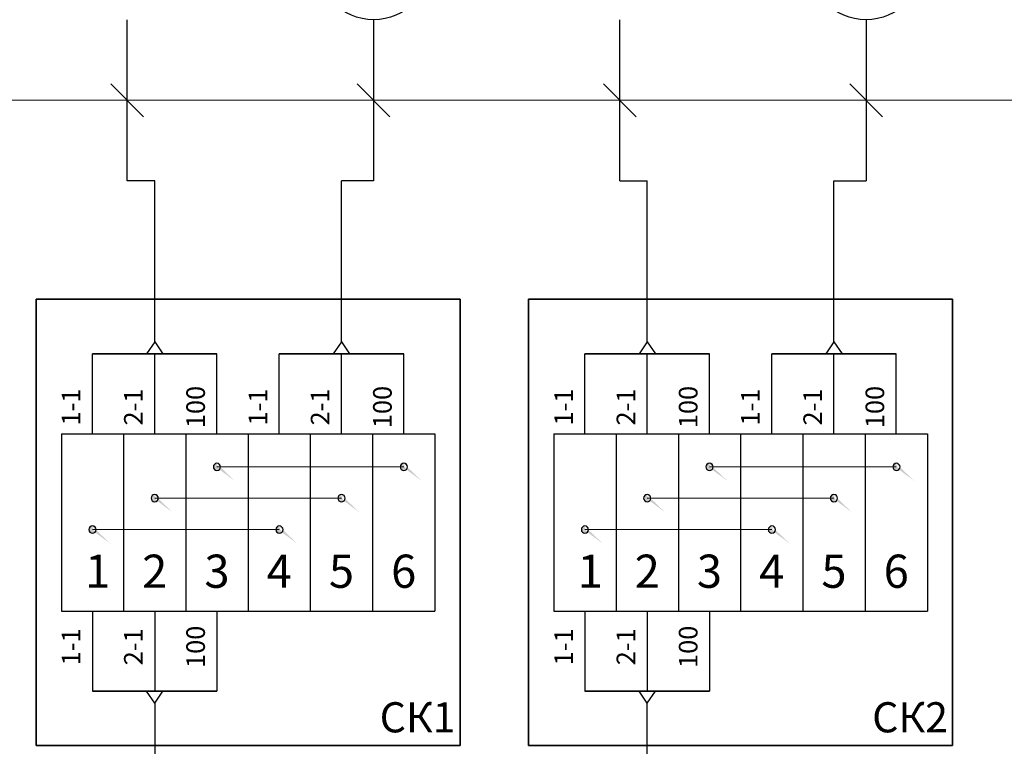
# Model space of a CAD drawing. Units: inches. Extents: x 850956 to 2614831, y 847167 to 1098387.
# Drawn here: x 1517627 to 1533943, y 1050336 to 1062380 of the extents above; entities that cross this region are included whole.
import ezdxf

# ---------------------------------------------------------------- set-up
doc = ezdxf.new("R2010")
doc.units = ezdxf.units.IN
doc.header["$MEASUREMENT"] = 0
doc.layers.add('_ГА Кабель газовый анализ', color=5, linetype='Continuous', lineweight=35)
doc.layers.add('БУквы', color=7, linetype='Continuous', lineweight=25)
doc.styles.get("Standard").update_dxf_attribs({"font": 'arial.ttf'})
doc.styles.add('Аннотативный', font='arial.ttf')

msp = doc.modelspace()

# ---------------------------------------------------------------- hatches: boundary and pattern name
h = msp.add_hatch(color=256)
h.paths.add_polyline_path([(1520880, 1055026, 0.340124), (1520835, 1054967, 0.340124), (1520880, 1054909)])
edge = h.paths.add_edge_path()
edge.add_ellipse((1522396, 1055075), major_axis=(-1516, 0), ratio=0.368519, start_angle=4.9431, end_angle=15.7171, ccw=False)
edge.add_arc((1520896, 1054967), 60.2, 99.3699, 104.8624)
edge.add_line((1520880, 1055026), (1520880, 1054909))
edge.add_arc((1520896, 1054967), 60.2, 255.1376, 313.2652)
edge = h.paths.add_edge_path()
edge.add_ellipse((1522396, 1055075), major_axis=(-1516, 0), ratio=0.368519, start_angle=4.9431, end_angle=15.7171)
edge.add_arc((1520896, 1054967), 60.2, 313.2652, 360)
edge.add_arc((1520896, 1054967), 60.2, 0, 99.3699)
h = msp.add_hatch(color=256)
h.paths.add_polyline_path([(1523978, 1055026, 0.340124), (1523933, 1054967, 0.340124), (1523978, 1054909)])
edge = h.paths.add_edge_path()
edge.add_ellipse((1525494, 1055075), major_axis=(-1516, 0), ratio=0.368519, start_angle=4.9431, end_angle=15.7171, ccw=False)
edge.add_arc((1523993, 1054967), 60.2, 99.3699, 104.8624)
edge.add_line((1523978, 1055026), (1523978, 1054909))
edge.add_arc((1523993, 1054967), 60.2, 255.1376, 313.2652)
edge = h.paths.add_edge_path()
edge.add_ellipse((1525494, 1055075), major_axis=(-1516, 0), ratio=0.368519, start_angle=4.9431, end_angle=15.7171)
edge.add_arc((1523993, 1054967), 60.2, 313.2652, 360)
edge.add_arc((1523993, 1054967), 60.2, 0, 99.3699)
h = msp.add_hatch(color=256)
h.paths.add_polyline_path([(1529042, 1055026, 0.340124), (1528997, 1054967, 0.340124), (1529042, 1054909)])
edge = h.paths.add_edge_path()
edge.add_ellipse((1530558, 1055075), major_axis=(-1516, 0), ratio=0.368519, start_angle=4.9431, end_angle=15.7171, ccw=False)
edge.add_arc((1529057, 1054967), 60.2, 99.3699, 104.8624)
edge.add_line((1529042, 1055026), (1529042, 1054909))
edge.add_arc((1529057, 1054967), 60.2, 255.1376, 313.2652)
edge = h.paths.add_edge_path()
edge.add_ellipse((1530558, 1055075), major_axis=(-1516, 0), ratio=0.368519, start_angle=4.9431, end_angle=15.7171)
edge.add_arc((1529057, 1054967), 60.2, 313.2652, 360)
edge.add_arc((1529057, 1054967), 60.2, 0, 99.3699)
h = msp.add_hatch(color=256)
h.paths.add_polyline_path([(1532140, 1055026, 0.340124), (1532095, 1054967, 0.340124), (1532140, 1054909)])
edge = h.paths.add_edge_path()
edge.add_ellipse((1533655, 1055075), major_axis=(-1516, 0), ratio=0.368519, start_angle=4.9431, end_angle=15.7171, ccw=False)
edge.add_arc((1532155, 1054967), 60.2, 99.3699, 104.8624)
edge.add_line((1532140, 1055026), (1532140, 1054909))
edge.add_arc((1532155, 1054967), 60.2, 255.1376, 313.2652)
edge = h.paths.add_edge_path()
edge.add_ellipse((1533655, 1055075), major_axis=(-1516, 0), ratio=0.368519, start_angle=4.9431, end_angle=15.7171)
edge.add_arc((1532155, 1054967), 60.2, 313.2652, 360)
edge.add_arc((1532155, 1054967), 60.2, 0, 99.3699)
h = msp.add_hatch(color=256)
h.paths.add_polyline_path([(1519849, 1054506, 0.340124), (1519804, 1054448, 0.340124), (1519849, 1054390)])
edge = h.paths.add_edge_path()
edge.add_ellipse((1521364, 1054555), major_axis=(-1516, 0), ratio=0.368519, start_angle=4.9431, end_angle=15.7171, ccw=False)
edge.add_arc((1519864, 1054448), 60.2, 99.3699, 104.8624)
edge.add_line((1519849, 1054506), (1519849, 1054390))
edge.add_arc((1519864, 1054448), 60.2, 255.1376, 313.2652)
edge = h.paths.add_edge_path()
edge.add_ellipse((1521364, 1054555), major_axis=(-1516, 0), ratio=0.368519, start_angle=4.9431, end_angle=15.7171)
edge.add_arc((1519864, 1054448), 60.2, 313.2652, 360)
edge.add_arc((1519864, 1054448), 60.2, 0, 99.3699)
h = msp.add_hatch(color=256)
h.paths.add_polyline_path([(1522943, 1054506, 0.340124), (1522898, 1054448, 0.340124), (1522943, 1054390)])
edge = h.paths.add_edge_path()
edge.add_ellipse((1524459, 1054555), major_axis=(-1516, 0), ratio=0.368519, start_angle=4.9431, end_angle=15.7171, ccw=False)
edge.add_arc((1522959, 1054448), 60.2, 99.3699, 104.8624)
edge.add_line((1522943, 1054506), (1522943, 1054390))
edge.add_arc((1522959, 1054448), 60.2, 255.1376, 313.2652)
edge = h.paths.add_edge_path()
edge.add_ellipse((1524459, 1054555), major_axis=(-1516, 0), ratio=0.368519, start_angle=4.9431, end_angle=15.7171)
edge.add_arc((1522959, 1054448), 60.2, 313.2652, 360)
edge.add_arc((1522959, 1054448), 60.2, 0, 99.3699)
h = msp.add_hatch(color=256)
h.paths.add_polyline_path([(1528010, 1054506, 0.340124), (1527966, 1054448, 0.340124), (1528010, 1054390)])
edge = h.paths.add_edge_path()
edge.add_ellipse((1529526, 1054555), major_axis=(-1516, 0), ratio=0.368519, start_angle=4.9431, end_angle=15.7171, ccw=False)
edge.add_arc((1528026, 1054448), 60.2, 99.3699, 104.8624)
edge.add_line((1528010, 1054506), (1528010, 1054390))
edge.add_arc((1528026, 1054448), 60.2, 255.1376, 313.2652)
edge = h.paths.add_edge_path()
edge.add_ellipse((1529526, 1054555), major_axis=(-1516, 0), ratio=0.368519, start_angle=4.9431, end_angle=15.7171)
edge.add_arc((1528026, 1054448), 60.2, 313.2652, 360)
edge.add_arc((1528026, 1054448), 60.2, 0, 99.3699)
h = msp.add_hatch(color=256)
h.paths.add_polyline_path([(1531105, 1054506, 0.340124), (1531060, 1054448, 0.340124), (1531105, 1054390)])
edge = h.paths.add_edge_path()
edge.add_ellipse((1532621, 1054555), major_axis=(-1516, 0), ratio=0.368519, start_angle=4.9431, end_angle=15.7171, ccw=False)
edge.add_arc((1531120, 1054448), 60.2, 99.3699, 104.8624)
edge.add_line((1531105, 1054506), (1531105, 1054390))
edge.add_arc((1531120, 1054448), 60.2, 255.1376, 313.2652)
edge = h.paths.add_edge_path()
edge.add_ellipse((1532621, 1054555), major_axis=(-1516, 0), ratio=0.368519, start_angle=4.9431, end_angle=15.7171)
edge.add_arc((1531120, 1054448), 60.2, 313.2652, 360)
edge.add_arc((1531120, 1054448), 60.2, 0, 99.3699)
h = msp.add_hatch(color=256)
h.paths.add_polyline_path([(1518817, 1053986, 0.340124), (1518772, 1053928, 0.340124), (1518817, 1053870)])
edge = h.paths.add_edge_path()
edge.add_ellipse((1520333, 1054035), major_axis=(-1516, 0), ratio=0.368519, start_angle=4.9431, end_angle=15.7171, ccw=False)
edge.add_arc((1518833, 1053928), 60.2, 99.3699, 104.8624)
edge.add_line((1518817, 1053986), (1518817, 1053870))
edge.add_arc((1518833, 1053928), 60.2, 255.1376, 313.2652)
edge = h.paths.add_edge_path()
edge.add_ellipse((1520333, 1054035), major_axis=(-1516, 0), ratio=0.368519, start_angle=4.9431, end_angle=15.7171)
edge.add_arc((1518833, 1053928), 60.2, 313.2652, 360)
edge.add_arc((1518833, 1053928), 60.2, 0, 99.3699)
h = msp.add_hatch(color=256)
h.paths.add_polyline_path([(1521915, 1053986, 0.340124), (1521870, 1053928, 0.340124), (1521915, 1053870)])
edge = h.paths.add_edge_path()
edge.add_ellipse((1523431, 1054035), major_axis=(-1516, 0), ratio=0.368519, start_angle=4.9431, end_angle=15.7171, ccw=False)
edge.add_arc((1521930, 1053928), 60.2, 99.3699, 104.8624)
edge.add_line((1521915, 1053986), (1521915, 1053870))
edge.add_arc((1521930, 1053928), 60.2, 255.1376, 313.2652)
edge = h.paths.add_edge_path()
edge.add_ellipse((1523431, 1054035), major_axis=(-1516, 0), ratio=0.368519, start_angle=4.9431, end_angle=15.7171)
edge.add_arc((1521930, 1053928), 60.2, 313.2652, 360)
edge.add_arc((1521930, 1053928), 60.2, 0, 99.3699)
h = msp.add_hatch(color=256)
h.paths.add_polyline_path([(1526979, 1053986, 0.340124), (1526934, 1053928, 0.340124), (1526979, 1053870)])
edge = h.paths.add_edge_path()
edge.add_ellipse((1528495, 1054035), major_axis=(-1516, 0), ratio=0.368519, start_angle=4.9431, end_angle=15.7171, ccw=False)
edge.add_arc((1526994, 1053928), 60.2, 99.3699, 104.8624)
edge.add_line((1526979, 1053986), (1526979, 1053870))
edge.add_arc((1526994, 1053928), 60.2, 255.1376, 313.2652)
edge = h.paths.add_edge_path()
edge.add_ellipse((1528495, 1054035), major_axis=(-1516, 0), ratio=0.368519, start_angle=4.9431, end_angle=15.7171)
edge.add_arc((1526994, 1053928), 60.2, 313.2652, 360)
edge.add_arc((1526994, 1053928), 60.2, 0, 99.3699)
h = msp.add_hatch(color=256)
h.paths.add_polyline_path([(1530077, 1053986, 0.340124), (1530032, 1053928, 0.340124), (1530077, 1053870)])
edge = h.paths.add_edge_path()
edge.add_ellipse((1531592, 1054035), major_axis=(-1516, 0), ratio=0.368519, start_angle=4.9431, end_angle=15.7171, ccw=False)
edge.add_arc((1530092, 1053928), 60.2, 99.3699, 104.8624)
edge.add_line((1530077, 1053986), (1530077, 1053870))
edge.add_arc((1530092, 1053928), 60.2, 255.1376, 313.2652)
edge = h.paths.add_edge_path()
edge.add_ellipse((1531592, 1054035), major_axis=(-1516, 0), ratio=0.368519, start_angle=4.9431, end_angle=15.7171)
edge.add_arc((1530092, 1053928), 60.2, 313.2652, 360)
edge.add_arc((1530092, 1053928), 60.2, 0, 99.3699)

# ---------------------------------------------------------------- linework, layer by layer
at = {"ltscale": 100}
for p, q in [((1519410, 1059709), (1519410, 1062379)), ((1523491, 1062378), (1523491, 1059709)), ((1527571, 1059709), (1527571, 1062379)), ((1531652, 1062378), (1531652, 1059709)), ((1531652, 1062378), (1531652, 1059709)), ((1519864, 1059709), (1519410, 1059709)), ((1519864, 1057039), (1519864, 1059709)), ((1522959, 1057039), (1522959, 1059709)), ((1523491, 1059709), (1522959, 1059709)), ((1527571, 1059709), (1528026, 1059709)), ((1528026, 1057039), (1528026, 1059709)), ((1531120, 1057039), (1531120, 1059709)), ((1531120, 1059709), (1531652, 1059709)), ((1518833, 1055518), (1518833, 1056844)), ((1519864, 1055518), (1519864, 1056844)), ((1520896, 1055518), (1520896, 1056844)), ((1521927, 1055518), (1521927, 1056844)), ((1522959, 1055518), (1522959, 1056844)), ((1523990, 1055518), (1523990, 1056844)), ((1526994, 1055518), (1526994, 1056844)), ((1528026, 1055518), (1528026, 1056844)), ((1529057, 1055518), (1529057, 1056844)), ((1530089, 1055518), (1530089, 1056844)), ((1531120, 1055518), (1531120, 1056844)), ((1532152, 1055518), (1532152, 1056844)), ((1518833, 1052575), (1518833, 1051248)), ((1519864, 1052575), (1519864, 1051248)), ((1520896, 1052575), (1520896, 1051248)), ((1526994, 1052575), (1526994, 1051248)), ((1528026, 1052575), (1528026, 1051248)), ((1529057, 1052575), (1529057, 1051248)), ((1528026, 1042472), (1528026, 1051053))]:
    msp.add_line(p, q, dxfattribs=at)
at = {"color": 253, "lineweight": 0, "ltscale": 100}
for p, q in [((1519138, 1061318), (1519681, 1060770)), ((1523219, 1061318), (1523762, 1060770)), ((1527300, 1061318), (1527843, 1060770)), ((1531381, 1061317), (1531924, 1060769)), ((1508540, 1061044), (1556147, 1061044))]:
    msp.add_line(p, q, dxfattribs=at)
at = {"lineweight": 35}
for p, q in [((1517898, 1057745), (1517898, 1050348)), ((1517898, 1057745), (1524924, 1057745)), ((1524924, 1057745), (1524924, 1050348)), ((1526060, 1057745), (1526060, 1050348)), ((1526060, 1057745), (1533086, 1057745)), ((1533086, 1057745), (1533086, 1050348)), ((1520896, 1056844), (1518833, 1056844)), ((1523990, 1056844), (1521927, 1056844)), ((1529057, 1056844), (1526994, 1056844)), ((1532152, 1056844), (1530089, 1056844)), ((1520896, 1051248), (1518833, 1051248)), ((1529057, 1051248), (1526994, 1051248)), ((1517898, 1050348), (1524924, 1050348)), ((1526060, 1050348), (1533086, 1050348))]:
    msp.add_line(p, q, dxfattribs=at)
for p, q in [((1519864, 1057039), (1519729, 1056844)), ((1519864, 1057039), (1520000, 1056844)), ((1522959, 1057039), (1522823, 1056844)), ((1522959, 1057039), (1523094, 1056844)), ((1528026, 1057039), (1527890, 1056844)), ((1528026, 1057039), (1528161, 1056844)), ((1531120, 1057039), (1530985, 1056844)), ((1531120, 1057039), (1531256, 1056844)), ((1518317, 1055518), (1524506, 1055518)), ((1518317, 1055518), (1518317, 1052575)), ((1519348, 1055518), (1519348, 1052575)), ((1520380, 1055518), (1520380, 1052575)), ((1521411, 1055518), (1521411, 1052575)), ((1522443, 1055518), (1522443, 1052575)), ((1523474, 1055518), (1523474, 1052575)), ((1524506, 1055518), (1524506, 1052575)), ((1526479, 1055518), (1532668, 1055518)), ((1526479, 1055518), (1526479, 1052575)), ((1527510, 1055518), (1527510, 1052575)), ((1528542, 1055518), (1528542, 1052575)), ((1529573, 1055518), (1529573, 1052575)), ((1530605, 1055518), (1530605, 1052575)), ((1531636, 1055518), (1531636, 1052575)), ((1532668, 1055518), (1532668, 1052575)), ((1518317, 1052575), (1524506, 1052575)), ((1526479, 1052575), (1532668, 1052575)), ((1519864, 1051053), (1519729, 1051248)), ((1519864, 1051053), (1520000, 1051248)), ((1528026, 1051053), (1527890, 1051248)), ((1528026, 1051053), (1528161, 1051248))]:
    msp.add_line(p, q)
at = {"linetype": 'Continuous', "ltscale": 100}
msp.add_line((1519864, 1051053), (1519864, 1047508), dxfattribs=at)
at = {"layer": '_ГА Кабель газовый анализ', "lineweight": 18}
for p, q in [((1520896, 1054967), (1523990, 1054967)), ((1529057, 1054967), (1532152, 1054967)), ((1519864, 1054448), (1522959, 1054448)), ((1528026, 1054448), (1531120, 1054448)), ((1518833, 1053928), (1521927, 1053928)), ((1526994, 1053928), (1530089, 1053928))]:
    msp.add_line(p, q, dxfattribs=at)
at = {"layer": 'БУквы', "linetype": 'Continuous'}
for centre in [(1523491, 1063323), (1531652, 1063323)]:
    msp.add_circle(centre, 945, dxfattribs=at)
for centre, start, end in [((1520896, 1054967), 0, 180), ((1523993, 1054967), 0, 180), ((1529057, 1054967), 0, 180), ((1532155, 1054967), 0, 180), ((1520896, 1054967), 180, 0), ((1523993, 1054967), 180, 0), ((1529057, 1054967), 180, 0), ((1532155, 1054967), 180, 0), ((1519864, 1054448), 0, 180), ((1522959, 1054448), 0, 180), ((1528026, 1054448), 0, 180), ((1531120, 1054448), 0, 180), ((1519864, 1054448), 180, 0), ((1522959, 1054448), 180, 0), ((1528026, 1054448), 180, 0), ((1531120, 1054448), 180, 0), ((1518833, 1053928), 0, 180), ((1518833, 1053928), 180, 0), ((1521930, 1053928), 0, 180), ((1521930, 1053928), 180, 0), ((1526994, 1053928), 0, 180), ((1526994, 1053928), 180, 0), ((1530092, 1053928), 0, 180), ((1530092, 1053928), 180, 0)]:
    msp.add_arc(centre, 60.2, start, end, dxfattribs=at)

# ---------------------------------------------------------------- texts
at = {"char_height": 526.114, "attachment_point": 1}
for s, insert, width in [('\\pi526.10902;{\\fTimes New Roman|b1|i0|c204|p18;2. Общие данные:\\P\\pi1052.20227;\\P\\fTimes New Roman|b0|i0|c204|p18;2.1. Объектами контроля состояния воздушной среды являются:\\P\\Pа) Холодильная установка, включающая в себя:\\P\\P- машинное отделение.\\P\\Pб) Холодильные камеры:\\P\\P- холодильная камера №1;\\P- холодильная камера №2;\\P- холодильная камера №3;\\P- холодильная камера №4.\\P\\P\\pi1372.1008;2.2. Технологические блоки объекта работают на хладагенте R507 и являются взрывобезопасными.\\P\\pi1052.20227;\\P\\pi1562.70148,t3132.6002;\\fTimes New Roman|b1|i1|c204|p18;Данным проектом, для указанных выше объектов,  предусматривается установка системы контроля концентраций фреона и кислорода на базе автоматизированной газоаналитической системы СКВА-01М (далее система) производства ООО «НПФ «ИНКРАМ» г. Москва\\fTimes New Roman|b0|i1|c204|p18;.\\P\\pi526.10902;\\P\\pi845.93916,l526.10902,tz;\\fTimes New Roman|b0|i0|c204|p18;2.3. Для обеспечения бесперебойного питания  газоаналитической системы, при переключении или полном отключении питания, проектом предусмотрена установка источника бесперебойного питания APC Smart-UPS 750VA LCD 230V. }', (952686, 1093272), 33295.7), ('\\pi526.10902,t526.10902;{\\fTimes New Roman|b1|i0|c204|p18;3. Проектные технические решения.\\P\\pi0,tz;\\P\\pi1052.20227;\\fTimes New Roman|b0|i0|c204|p18;3.1. Газоаналитическая система.\\P\\pi1242.89765; \\P\\pi1052.20227;Система контроля уровня загазованности СКВА-01М выпускается по ТУ 4215-026-47275141-15. \\P\\pi1242.89765;\\P\\pi1052.20227;На газоаналитическую систему СКВА-01М:\\P\\pi1242.89765; \\P\\pi1052.20227;- Федеральным агентством по техническому регулированию и метрологии на систему СКВА-01М выдано свидетельство RU.C.31.541.А № 68963 от 12.02.2018 г. о регистрации в Государственном реестре средств измерений под №70305-18 со сроком действия до 31.01.2023 г.\\P- Выдан сертификат соответствия СКВА-01М №ТС RU C-RU.ГБ05.B.01270 Серия RU №0286308 \\P\\pi0;\\P\\pi1052.20227;3.2. Назначение системы.\\P\\pi1242.89765;\\P\\pi1052.20227;Газоаналитическая система предназначена для решения задачи оперативного обнаружения утечек фреона на предприятии и своевременного оповещения производственного персонала.\\P\\pi0;\\P\\pi1052.20227;3.3. Принцип работы газоаналитической системы.\\P\\pi1242.89765;\\P\\pi1052.20227;Система контроля загазованности обеспечивает измерение концентрации фреона и кислорода в воздухе и светозвуковую сигнализацию о превышении пороговых значений концентрации в воздушной среде контролируемого объекта, с выводом информации на ЖК-сенсорный дисплей БСУ.\\P В холодильных камерах, утечка фреона фиксируется исходя из показаний о снижении концентрации кислорода в воздушной среде этих помещений.\\PСистема фиксирует (архивирует в энергонезависимой памяти БСУ) все случаи превышение пороговых значений в формате: дата, время, № датчика, № порога.\\P\\pt1554.19947;Система обеспечивает в автоматическом режиме сбор и обработку информации о концентрации фреона и кислорода в воздухе у мест установки газоаналитических датчиков в объеме, достаточном для формирования адекватных управляющих воздействий.\\P\\ptz;Сигналы для автоматического управления отключения подчи фреона в камеры поступают в щиты управления холодильной установки ЩУ1 и ЩУ2.\\PСигналы управления вентиляцией  машинного отделения в щит вентиляции. \\P\\fTimes New Roman|b1|i1|c204|p18;См. 2/2018 АТХ.4 "Таблица назначения реле". \\P\\pi0;\\P\\pi1052.20227,t1554.19947;\\fTimes New Roman|b0|i0|c204|p18;3.4. Требования к составу и размещению оборудования газоаналитической системы СКВА-01;\\P\\PСостав системы:\\P\\pi1242.89765;\\P\\pi1578.30077,tz;- блок сигнализации и управления (БСУ);\\P\\pt1052.20227;- модуль расширения на 8 каналов (МР8-0) - 2 шт.;\\P\\ptz;- выносной модуль реле (ВМР);\\P- измерительный преобразователь полупроводниковый ФР-П (фреон 3000 мг/м³);\\P- измерительные преобразователи А219-ПК (кислород 0-30% об.) - 12 шт.\\P\\P\\pi1554.19947;Блок сигнализации и управления (БСУ) предназначен для сбора, обработки, индикации и архивирования информации, реализации функций управления исполнительными устройствами.\\PНа информационной панели БСУ установлены виртуальные:\\P- кнопки для проверки исправности технических средств светозвуковой сигнализации и отключения звукового сигнала;\\P- ключ блокировки цепей управления системы.\\PБСУ должен размещаться в помещении машинного отделения на стене, на уровне 1,5-1,8 м от уровня пола}', (998669, 1093272), 33352.01), ('\\pi1554.19947;{\\fTimes New Roman|b0|i0|c204|p18;Измерительные преобразователи (ИП) - датчики, предназначенные для контроля \\P\\pi0;концентраций фреона и кислорода в воздухе и преобразования данных измерений в токовый сигнал \\P4-20 мА; \\P\\pi1554.19947;\\PДатчики  фреона типа ФР-П  с сигнализируемой концентрацией  3000 мг/м³ обеспечивают контроль предельно - допустимых концентраций (ПДК)  фреона 3000 мг/м³. \\PДатчики кислорода типа А 219 (электрохимические) с диапазоном измерений 0-30% об. обеспечивают контроль концентрации кислорода, которая не должна снижаться ниже 19% об. \\PДатчики на объектах контроля, должны размещаться с учетом  «Методических указаний по установке сигнализаторов и газоанализаторов контроля довзрывоопасных и предельно допустимых концентраций химических веществ в воздухе производственных помещений» (ВСН64-86/Минхимпром), \\P\\PСистема СКВА-01  должна имеет следующие уровни срабатывания:\\PПо фреону  1 порог  концентрации R507 в воздухе- 3000 мг/м³;\\PПо кислороду - 1 порог концентрации кислорода 19% об.\\P\\P- ИП контроля ПДК фреона типа ФР-П (предельно допустимой концентрации рабочей зоны) должен быть размещен в машинном отделении, на высоте 0,5 м от пола помещения в количестве один преобразователь на 200 м² (в каждом помещении не менее 1 измерительного преобразователя);\\P\\pi1578.30077;- ИП  контроля кислорода типа А219 устанавливаются в холодильных камерах из расчёта  один преобразователь на 200 м², на высоте 0,5 м от пола.  \\PВыбор места и высоты установки измерительных преобразователей в помещении определён исходя из  того, что плотность паров фреона R22 при температуре кипения  в 4.3  раз  больше, чем у воздуха и при утечке газ будет опускаться вниз и вытеснять кислород.  Расположение датчиков в нижней части камеры обеспечит более раннее предупреждение о снижении концентрации кислорода.}', (1044651, 1093272), 33352.01), ('\\pi-526.06169,l1578.30081;{\\fTimes New Roman|b1|i0|c204|p18;4. Функции газоаналитической системы.\\fTimes New Roman|b0|i0|c204|p18;\\P\\pi732.39846,l0;\\P\\pi1554.19951;4.1. В машинном отделении:\\P\\P\\pi1028.101,l526.10904;При достижении концентрации паров фреона 3000 мг/м³ система должна в \\P\\pi0;автоматическом режиме:\\P\\pi1554.19951,l0;- включать звуковую сигнализацию в машинном отделении;\\P- включать световую сигнализацию на БСУ; \\P\\pi1028.101,l526.10904;- отображать номера датчиков и значения концентраций, измеряемых в воздухе веществ на БСУ;\\P- включать светозвуковую сигнализации с надписью «Загазовано» над входами в машинное отделение;\\P- включать контакт реле, управляющий вытяжной и/или аварийной вентиляцией машинного отделения.\\P\\pi1554.19951,l0;\\P\\pi1552.00036;4.2. Холодильные камеры:\\P\\P\\pi1554.19951;При снижении концентрации кислорода до 19% об. система должна в автоматическом режиме:\\P- включать звуковую сигнализацию в машинном отделении;\\P- включать световую сигнализацию на БСУ; \\P\\pi1028.101,l526.10904;- отображать номера холодильных камер, номера датчиков и значения концентраций кислорода в воздухе на БСУ;\\P\\pi1025.90184;- включать светозвуковую сигнализации с надписью «Загазовано» над входами в контролируемые помещения .\\P\\pi1052.2286,l526.1143;- включать реле, обеспечивающее отключение подачи фреона в камеру, в которой произошло снижение концентрации кислорода.\\P\\pi1025.90184,l526.10904;\\P\\pi1552.00036,l0;4.4. Места приема сигналов от системы СКВА-01М:\\P\\pi0;\\P\\pi1052.20229;Сигналы для автоматического управления отключения подчи фреона в камеры поступают в щиты управления холодильной установки ЩУ1 и ЩУ2.\\P\\pi1554.19951;Сигналы управления вентиляцией  машинного отделения в щит вентиляции.}', (1090633, 1093272), 33352.01), ('\\pi947.11094,t23494.00171;{\\fTimes New Roman|b1|i0|c204|p18;6. Требования к заземлению.\\P\\pi1894.20083;\\P\\pi0,l526.10902,t526.10902,23494.00171;\\fTimes New Roman|b0|i0|c204|p18;     Для обеспечения безопасности людей все электрооборудование должно быть надежно заземлено в соответствии с требованиями ПУЭ. Монтаж заземляющих устройств, следует выполнять в соответствии с требованиями “Электротехнические устройства” - СНиП 3.05.06.85. Сопротивление заземляющего устройства, используемого для заземления электрооборудования, должно быть не более 4 Ом. \\P\\pi2104.4624;В качестве естественных заземлителей могут быть использованы проложенные в земле металлические конструкции здания, находящиеся в соприкосновении с землей. В цепи заземляющих и нулевых защитных проводников не должно быть разъединяющих приспособлений и предохранителей. Заземляющие проводники прокладываются непосредственно по стенам. \\PПрисоединение заземляющих и нулевых защитных проводников к частям электрооборудования должно быть выполнено сваркой или болтовым соединением.}', (1182479, 1093272), 33352.01)]:
    msp.add_mtext(s, dxfattribs=dict(at, insert=insert, width=width))
at = {"char_height": 308, "width": 1148.56, "attachment_point": 5, "rotation": 90, "style": 'Аннотативный'}
for s, insert in [('1-1', (1518519, 1055960)), ('2-1', (1519550, 1055960)), ('100', (1520582, 1055960)), ('1-1', (1521614, 1055960)), ('2-1', (1522645, 1055960)), ('100', (1523677, 1055960)), ('1-1', (1526681, 1055960)), ('2-1', (1527712, 1055960)), ('100', (1528744, 1055960)), ('1-1', (1529775, 1055960)), ('2-1', (1530807, 1055960)), ('100', (1531838, 1055960)), ('1-1', (1518519, 1051985)), ('2-1', (1519550, 1051985)), ('100', (1520582, 1051985)), ('1-1', (1526681, 1051985)), ('2-1', (1527712, 1051985)), ('100', (1528744, 1051985))]:
    msp.add_mtext(s, dxfattribs=dict(at, insert=insert))
at = {"ltscale": 100, "attachment_point": 5, "style": 'Аннотативный'}
for s, insert, char_height, width in [('2', (1519864, 1053167), 550, 1031.51), ('3', (1520896, 1053167), 550, 1031.51), ('6', (1523990, 1053167), 550, 1031.51), ('2', (1528026, 1053167), 550, 1031.51), ('3', (1529057, 1053167), 550, 1031.51), ('6', (1532152, 1053167), 550, 1031.51), ('1', (1518919, 1053167), 550, 1204.5), ('4', (1521927, 1053167), 550, 1031.51), ('5', (1522959, 1053167), 550, 1031.51), ('1', (1527081, 1053167), 550, 1204.5), ('4', (1530089, 1053167), 550, 1031.51), ('5', (1531120, 1053167), 550, 1031.51), ('СК1', (1524220, 1050752), 500, 1409.55), ('СК2', (1532381, 1050752), 500, 1409.55)]:
    msp.add_mtext(s, dxfattribs=dict(at, insert=insert, char_height=char_height, width=width))

doc.saveas('drawing.dxf')
